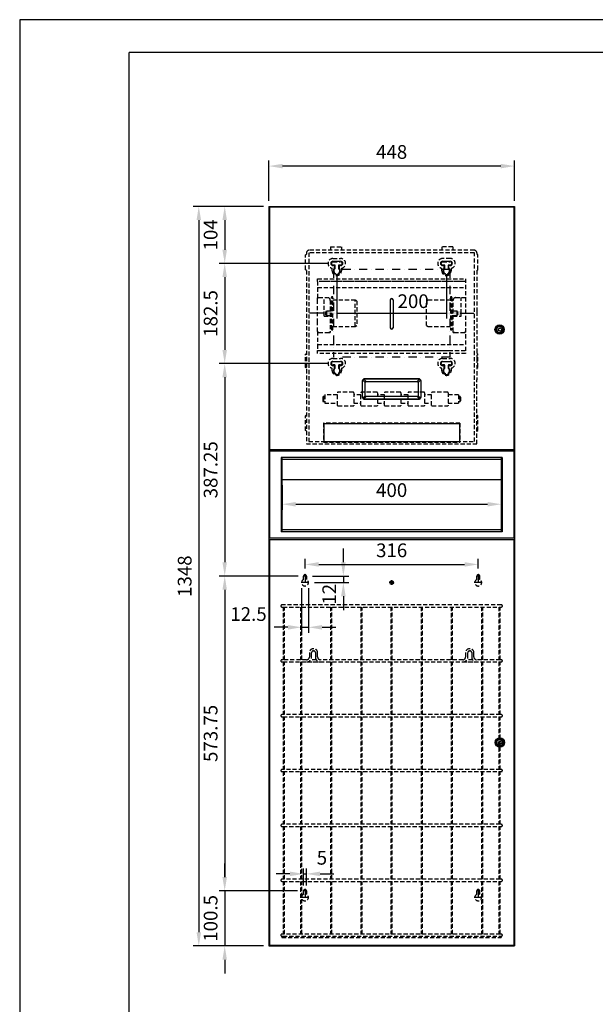
# Model space of a CAD drawing. Units: millimetres. Extents: x 0 to 2100, y 0 to 2970.
# Drawn here: x 0 to 1050, y 1176 to 2970 of the extents above; entities that cross this region are included whole.
import ezdxf
from ezdxf.enums import TextEntityAlignment as Align

# ---------------------------------------------------------------- set-up
doc = ezdxf.new("R2010")
doc.units = ezdxf.units.MM
doc.header["$LTSCALE"] = 30
for name, pattern in [('AUSGEZOGEN', [0]), ('STRICHPUNKT', [1, 0.5, -0.25, 0, -0.25]), ('VERDECKT', [0.375, 0.25, -0.125])]:
    doc.linetypes.add(name, pattern=pattern)
for name, color, linetype in [('01-01', 2, 'Continuous'), ('01-99', 2, 'Continuous'), ('02-99', 1, 'AUSGEZOGEN'), ('03-01', 3, 'VERDECKT'), ('05-01', 1, 'STRICHPUNKT'), ('06-99', 1, 'AUSGEZOGEN'), ('09-01', 7, 'Continuous')]:
    doc.layers.add(name, color=color, linetype=linetype)
doc.styles.add('ROMANS8', font='ROMANS8')
doc.styles.get("Standard").update_dxf_attribs({"font": 'txt.shx'})
doc.dimstyles.new('Wagner$0', dxfattribs={"dimtxt": 2.5, "dimasz": 2.5, "dimexe": 1, "dimexo": 1, "dimgap": 1, "dimtad": 1, "dimdec": 8, "dimdsep": 46, "dimtxsty": 'Standard', "dimcen": 0, "dimclrd": 4, "dimclre": 4, "dimclrt": 1, "dimazin": 2, "dimtfac": 1, "dimtdec": 8, "dimtix": 1, "dimtmove": 2, "dimatfit": 3, "dimfxl": 1, "dimarcsym": 0})

# ---------------------------------------------------------------- blocks, each defined once
blk = doc.blocks.new('DIN A4')
at = {"layer": '01-99'}
for p in [(204, 291), (20, 6)]:
    blk.add_line(p, (20, 291), dxfattribs=at)
at = {"layer": '02-99'}
blk.add_lwpolyline([(0, 0), (210, 0), (210, 297), (0, 297)], close=True, dxfattribs=at)
at = {"layer": '06-99', "style": 'ROMANS8'}
for tag, height, p in [('FORMAT', 1.29, (103.25, 47.67)), ('IV', 3, (164.13, 45.33)), ('NORM1', 2.34, (103.51, 41.03)), ('NORM2', 2.34, (104.01, 37.2))]:
    blk.add_attdef(tag, text='', height=height, dxfattribs=at).set_placement(p, align=Align.CENTER)
for tag, p, height in [('1.4301', (123.27, 45.33), 3.38), (':', (191.35, 45.33), 3.38), ('1.0', (190.61, 37.67), 3.09), ('ID.NR', (178.51, 7.49), 2.99)]:
    blk.add_attdef(tag, p, '', height=height, dxfattribs=at)
at = {"layer": '06-99', "style": 'ROMANS8', "width": 0.9}
for tag, p, height in [('LÄNGE', (116.73, 37.67), 3), ('BREITE', (150.18, 37.68), 3), ('NAME', (93, 27.44), 2.5), ('TEILE', (116.5, 26.19), 4), ('TEILE2', (116.5, 19.3), 4), ('SONDER-NR', (116.5, 7.5), 3.17), ('AUFTRAGS.NR.', (146, 7.5), 3.17), ('ERSETZT.FÜR', (21.5, 6.6), 1.5), ('ERSETZT.DURCH', (46.5, 6.6), 1.5)]:
    blk.add_attdef(tag, p, '', height=height, dxfattribs=at)
at = {"layer": '06-99', "style": 'ROMANS8', "width": 0.954257}
blk.add_attdef('DATUM', text='', height=2.5, rotation=359.9145, dxfattribs=at).set_placement((79.49, 27.46), (90.74, 27.44), align=Align.FIT)
blk = doc.blocks.new('*D38')
at = {"layer": '09-01', "color": 4, "lineweight": -2}
for p, q in [((578.5, 2502.3), (578.5, 2425.2)), ((778.5, 2502.3), (778.5, 2425.2)), ((553.5, 2435.2), (528.5, 2435.2)), ((578.5, 2435.2), (778.5, 2435.2)), ((803.5, 2435.2), (828.5, 2435.2))]:
    blk.add_line(p, q, dxfattribs=at)
at = {"layer": '09-01', "color": 4}
for points in [[(553.5, 2439.4), (553.5, 2431), (578.5, 2435.2)], [(803.5, 2439.4), (803.5, 2431), (778.5, 2435.2)]]:
    blk.add_solid(points, dxfattribs=at)
at = {"layer": 'DEFPOINTS', "color": 0}
for p in [(578.5, 2512.3), (778.5, 2512.3), (778.5, 2435.2)]:
    blk.add_point(p, dxfattribs=at)
at = {"layer": '09-01', "color": 1, "insert": (717.7, 2453.7), "char_height": 25, "attachment_point": 5}
blk.add_mtext('200', dxfattribs=at)
blk = doc.blocks.new('*D37')
at = {"layer": '09-01', "color": 4, "lineweight": -2}
for p, q in [((518, 1392.3), (518, 1423.2)), ((523, 1392.3), (523, 1423.2)), ((493, 1413.2), (468, 1413.2)), ((518, 1413.2), (523, 1413.2)), ((548, 1413.2), (573, 1413.2))]:
    blk.add_line(p, q, dxfattribs=at)
at = {"layer": '09-01', "color": 4}
for points in [[(493, 1417.4), (493, 1409.1), (518, 1413.2)], [(548, 1417.4), (548, 1409.1), (523, 1413.2)]]:
    blk.add_solid(points, dxfattribs=at)
at = {"layer": 'DEFPOINTS', "color": 0}
for p in [(523, 1413.2), (518, 1382.3), (523, 1382.3)]:
    blk.add_point(p, dxfattribs=at)
at = {"layer": '09-01', "color": 1, "insert": (551.3, 1439.3), "char_height": 25, "attachment_point": 5}
blk.add_mtext('5', dxfattribs=at)
blk = doc.blocks.new('*D36')
at = {"layer": '09-01', "color": 4, "lineweight": -2}
for p, q in [((514.2, 1934.1), (514.2, 1852.6)), ((526.7, 1934.1), (526.7, 1852.6)), ((489.2, 1862.6), (464.2, 1862.6)), ((514.2, 1862.6), (526.7, 1862.6)), ((551.7, 1862.6), (576.7, 1862.6))]:
    blk.add_line(p, q, dxfattribs=at)
at = {"layer": '09-01', "color": 4}
for points in [[(489.2, 1866.7), (489.2, 1858.4), (514.2, 1862.6)], [(551.7, 1866.7), (551.7, 1858.4), (526.7, 1862.6)]]:
    blk.add_solid(points, dxfattribs=at)
at = {"layer": 'DEFPOINTS', "color": 0}
for p in [(514.2, 1944.1), (526.7, 1944.1), (526.7, 1862.6)]:
    blk.add_point(p, dxfattribs=at)
at = {"layer": '09-01', "color": 1, "insert": (417.4, 1883.5), "char_height": 25, "attachment_point": 5}
blk.add_mtext('12.5', dxfattribs=at)
blk = doc.blocks.new('*D35')
at = {"layer": '09-01', "color": 4, "lineweight": -2}
for p, q in [((590.4, 1981.1), (590.4, 2006.1)), ((534, 1956.1), (600.4, 1956.1)), ((590.4, 1956.1), (590.4, 1944.1)), ((537.7, 1944.1), (600.4, 1944.1)), ((590.4, 1919.1), (590.4, 1894.1))]:
    blk.add_line(p, q, dxfattribs=at)
at = {"layer": '09-01', "color": 4}
for points in [[(586.2, 1981.1), (594.6, 1981.1), (590.4, 1956.1)], [(586.2, 1919.1), (594.6, 1919.1), (590.4, 1944.1)]]:
    blk.add_solid(points, dxfattribs=at)
at = {"layer": 'DEFPOINTS', "color": 0}
for p in [(524, 1956.1), (527.7, 1944.1), (590.4, 1944.1)]:
    blk.add_point(p, dxfattribs=at)
at = {"layer": '09-01', "color": 1, "insert": (567.9, 1922.8), "char_height": 25, "attachment_point": 5, "rotation": 90}
blk.add_mtext('12', dxfattribs=at)
blk = doc.blocks.new('*D34')
at = {"layer": '09-01', "color": 4, "lineweight": -2}
for p, q in [((520.5, 1969.6), (520.5, 1987.2)), ((545.5, 1977.2), (811.5, 1977.2)), ((836.5, 1969.6), (836.5, 1987.2))]:
    blk.add_line(p, q, dxfattribs=at)
at = {"layer": '09-01', "color": 4}
for points in [[(545.5, 1981.4), (545.5, 1973.1), (520.5, 1977.2)], [(811.5, 1981.4), (811.5, 1973.1), (836.5, 1977.2)]]:
    blk.add_solid(points, dxfattribs=at)
at = {"layer": 'DEFPOINTS', "color": 0}
for p in [(836.5, 1977.2), (520.5, 1959.6), (836.5, 1959.6)]:
    blk.add_point(p, dxfattribs=at)
at = {"layer": '09-01', "color": 1, "insert": (678.5, 1999.7), "char_height": 25, "attachment_point": 5}
blk.add_mtext('316', dxfattribs=at)
blk = doc.blocks.new('*D33')
at = {"layer": '09-01', "color": 4, "lineweight": -2}
for p, q in [((374, 1407.3), (374, 1432.3)), ((507, 1382.3), (364, 1382.3)), ((374, 1382.3), (374, 1281.8)), ((444.5, 1281.8), (364, 1281.8)), ((374, 1256.8), (374, 1231.8))]:
    blk.add_line(p, q, dxfattribs=at)
at = {"layer": '09-01', "color": 4}
for points in [[(369.8, 1407.3), (378.1, 1407.3), (374, 1382.3)], [(369.8, 1256.8), (378.1, 1256.8), (374, 1281.8)]]:
    blk.add_solid(points, dxfattribs=at)
at = {"layer": 'DEFPOINTS', "color": 0}
for p in [(517, 1382.3), (374, 1281.8), (454.5, 1281.8)]:
    blk.add_point(p, dxfattribs=at)
at = {"layer": '09-01', "color": 1, "insert": (351.5, 1332.1), "char_height": 25, "attachment_point": 5, "rotation": 90}
blk.add_mtext('100.5', dxfattribs=at)
blk = doc.blocks.new('*D32')
at = {"layer": '09-01', "color": 4, "lineweight": -2}
for p, q in [((508, 1956.1), (364, 1956.1)), ((374, 1931.1), (374, 1407.3)), ((507, 1382.3), (364, 1382.3))]:
    blk.add_line(p, q, dxfattribs=at)
at = {"layer": '09-01', "color": 4}
for points in [[(369.8, 1931.1), (378.1, 1931.1), (374, 1956.1)], [(369.8, 1407.3), (378.1, 1407.3), (374, 1382.3)]]:
    blk.add_solid(points, dxfattribs=at)
at = {"layer": 'DEFPOINTS', "color": 0}
for p in [(518, 1956.1), (374, 1382.3), (517, 1382.3)]:
    blk.add_point(p, dxfattribs=at)
at = {"layer": '09-01', "color": 1, "insert": (351.5, 1669.2), "char_height": 25, "attachment_point": 5, "rotation": 90}
blk.add_mtext('573.75', dxfattribs=at)
blk = doc.blocks.new('*D31')
at = {"layer": '09-01', "color": 4, "lineweight": -2}
for p, q in [((561.5, 2343.3), (364, 2343.3)), ((374, 2318.3), (374, 1981.1)), ((507, 1956.1), (364, 1956.1))]:
    blk.add_line(p, q, dxfattribs=at)
at = {"layer": '09-01', "color": 4}
for points in [[(369.8, 2318.3), (378.1, 2318.3), (374, 2343.3)], [(369.8, 1981.1), (378.1, 1981.1), (374, 1956.1)]]:
    blk.add_solid(points, dxfattribs=at)
at = {"layer": 'DEFPOINTS', "color": 0}
for p in [(571.5, 2343.3), (374, 1956.1), (517, 1956.1)]:
    blk.add_point(p, dxfattribs=at)
at = {"layer": '09-01', "color": 1, "insert": (351.5, 2149.7), "char_height": 25, "attachment_point": 5, "rotation": 90}
blk.add_mtext('387.25', dxfattribs=at)
blk = doc.blocks.new('*D30')
at = {"layer": '09-01', "color": 4, "lineweight": -2}
for p, q in [((561.5, 2525.8), (364, 2525.8)), ((374, 2500.8), (374, 2368.3)), ((561.5, 2343.3), (364, 2343.3))]:
    blk.add_line(p, q, dxfattribs=at)
at = {"layer": '09-01', "color": 4}
for points in [[(369.8, 2500.8), (378.1, 2500.8), (374, 2525.8)], [(369.8, 2368.3), (378.1, 2368.3), (374, 2343.3)]]:
    blk.add_solid(points, dxfattribs=at)
at = {"layer": 'DEFPOINTS', "color": 0}
for p in [(571.5, 2525.8), (374, 2343.3), (571.5, 2343.3)]:
    blk.add_point(p, dxfattribs=at)
at = {"layer": '09-01', "color": 1, "insert": (351.5, 2434.6), "char_height": 25, "attachment_point": 5, "rotation": 90}
blk.add_mtext('182.5', dxfattribs=at)
blk = doc.blocks.new('*D29')
at = {"layer": '09-01', "color": 4, "lineweight": -2}
for p, q in [((444.5, 2629.8), (364, 2629.8)), ((374, 2604.8), (374, 2550.8)), ((561.5, 2525.8), (364, 2525.8))]:
    blk.add_line(p, q, dxfattribs=at)
at = {"layer": '09-01', "color": 4}
for points in [[(369.8, 2604.8), (378.1, 2604.8), (374, 2629.8)], [(369.8, 2550.8), (378.1, 2550.8), (374, 2525.8)]]:
    blk.add_solid(points, dxfattribs=at)
at = {"layer": 'DEFPOINTS', "color": 0}
for p in [(454.5, 2629.8), (374, 2525.8), (571.5, 2525.8)]:
    blk.add_point(p, dxfattribs=at)
at = {"layer": '09-01', "color": 1, "insert": (351.5, 2577.8), "char_height": 25, "attachment_point": 5, "rotation": 90}
blk.add_mtext('104', dxfattribs=at)
blk = doc.blocks.new('*D12')
at = {"layer": '09-01', "color": 4, "lineweight": -2}
for p, q in [((478.5, 2121.6), (478.5, 2076.9)), ((878.5, 2121.6), (878.5, 2076.9)), ((503.5, 2086.9), (853.5, 2086.9))]:
    blk.add_line(p, q, dxfattribs=at)
at = {"layer": '09-01', "color": 4}
for points in [[(503.5, 2091), (503.5, 2082.7), (478.5, 2086.9)], [(853.5, 2091), (853.5, 2082.7), (878.5, 2086.9)]]:
    blk.add_solid(points, dxfattribs=at)
at = {"layer": 'DEFPOINTS', "color": 0}
for p in [(478.5, 2131.6), (878.5, 2131.6), (878.5, 2086.9)]:
    blk.add_point(p, dxfattribs=at)
at = {"layer": '09-01', "color": 1, "insert": (678.5, 2109.4), "char_height": 25, "attachment_point": 5}
blk.add_mtext('400', dxfattribs=at)
blk = doc.blocks.new('*D20')
at = {"layer": '09-01', "color": 4, "lineweight": -2}
for p, q in [((444.5, 2629.8), (316.7, 2629.8)), ((326.7, 2604.8), (326.7, 1306.8)), ((444.5, 1281.8), (316.7, 1281.8))]:
    blk.add_line(p, q, dxfattribs=at)
at = {"layer": '09-01', "color": 4}
for points in [[(322.6, 2604.8), (330.9, 2604.8), (326.7, 2629.8)], [(322.6, 1306.8), (330.9, 1306.8), (326.7, 1281.8)]]:
    blk.add_solid(points, dxfattribs=at)
at = {"layer": 'DEFPOINTS', "color": 0}
for p in [(454.5, 2629.8), (326.7, 1281.8), (454.5, 1281.8)]:
    blk.add_point(p, dxfattribs=at)
at = {"layer": '09-01', "color": 1, "insert": (304.2, 1955.8), "char_height": 25, "attachment_point": 5, "rotation": 90}
blk.add_mtext('1348', dxfattribs=at)
blk = doc.blocks.new('Ille-Spender01-v')
at = {"layer": '03-01'}
for p, q in [((-157, 340), (-155.5, 341.5)), ((-155.5, 343.5), (-155.5, 341.5)), ((-151, 344), (-151, 0)), ((151, 344), (-151, 344)), ((150.5, 348.5), (-150.5, 348.5)), ((-111.5, 354.5), (-111.5, 348.5)), ((-111.5, 354.5), (-91.5, 354.5)), ((-91.5, 354.5), (-91.5, 348.5)), ((111.5, 354.5), (91.5, 354.5)), ((91.5, 354.5), (91.5, 348.5)), ((111.5, 354.5), (111.5, 348.5)), ((151, 0), (151, 344)), ((155.5, 343.5), (155.5, 341.5)), ((157, 340), (155.5, 341.5)), ((-157, 313), (-157, 340)), ((-107, 333.5), (-93, 333.5)), ((-107, 327.5), (-93, 327.5)), ((107, 333.5), (93, 333.5)), ((93, 327.5), (107, 327.5)), ((157, 313), (157, 340)), ((-155.5, 311.5), (-157, 313)), ((-155.5, 311.5), (-155.5, -4.5)), ((-108.5, 311), (-108.5, 315.6)), ((-104, 321.5), (-107, 321.5)), ((-103, 316.1), (-103, 320.5)), ((-97, 320.5), (-97, 316.1)), ((-93, 321.5), (-96, 321.5)), ((-91.5, 315.6), (-91.5, 311)), ((91.5, 311), (91.5, 315.6)), ((96, 321.5), (93, 321.5)), ((97, 316.1), (97, 320.5)), ((103, 320.5), (103, 316.1)), ((107, 321.5), (104, 321.5)), ((108.5, 315.6), (108.5, 311)), ((155.5, 311.5), (157, 313)), ((155.5, 311.5), (155.5, 236.7)), ((-135, 296.5), (135, 296.5)), ((-135, 291.5), (-135, 296.5)), ((135, 291.5), (-135, 291.5)), ((-135, 291.5), (-135, 280.5)), ((132, 291.5), (-132, 291.5)), ((135, 296.5), (135, 160.5)), ((-135, 280.5), (135, 280.5)), ((-135, 280.5), (-135, 261.7)), ((-135, 256.5), (-135, 261.7)), ((-135, 216.8), (-135, 256.5)), ((-133, 262.1), (-117, 262.1)), ((-123, 228.5), (-123, 262.1)), ((-112, 257), (-112, 200.2)), ((-110, 204.5), (-110, 262.5)), ((-107.5, 263.5), (-109, 263.5)), ((-107.5, 203.5), (-107.5, 263.5)), ((-66.5, 257.3), (-107.5, 257.3)), ((-66.5, 209.8), (-66.5, 257.3)), ((-63.5, 255.9), (-66.5, 257.3)), ((-63.5, 255.9), (-63.5, 211.3)), ((66.5, 257.3), (63.5, 255.9)), ((63.5, 233.5), (63.5, 255.9)), ((107.5, 257.3), (66.5, 257.3)), ((107.5, 263.5), (107.5, 203.5)), ((109, 263.5), (107.5, 263.5)), ((110, 262.5), (110, 204.5)), ((112, 200.2), (112, 257)), ((117, 262.1), (133, 262.1)), ((127, 233.5), (127, 262.1)), ((-120, 230.8), (-120, 236.3)), ((-110, 237.3), (-119, 237.3)), ((-119, 237.2), (-119, 229.8)), ((63.5, 211.1), (63.5, 233.5)), ((119, 237.3), (110, 237.3)), ((119, 237.3), (119, 229.8)), ((120, 236.3), (120, 230.8)), ((127, 228.5), (127, 233.5)), ((155.5, 236.7), (155.5, 150.5)), ((-135, 212.1), (-135, 216.8)), ((-123, 228.5), (-112, 228.5)), ((-119, 229.8), (-110, 229.8)), ((110, 229.8), (119, 229.8)), ((112, 228.5), (127, 228.5)), ((-135, 200.4), (-135, 212.1)), ((-135, 200.4), (-135, 176.5)), ((-133, 198.5), (-133.6, 198.5)), ((-133, 198.5), (-114.5, 198.5)), ((-114.5, 198.5), (-112.3, 198.5)), ((-112.3, 198.5), (-114.5, 198.5)), ((-112, 200.2), (-112.3, 198.5)), ((-109, 203.5), (-107.5, 203.5)), ((-107.5, 209.8), (-66.5, 209.8)), ((-66.5, 209.8), (-63.5, 211.1)), ((-63.5, 211.3), (-63.5, 211.1)), ((63.5, 211.1), (66.5, 209.8)), ((66.5, 209.8), (107.5, 209.8)), ((107.5, 203.5), (109, 203.5)), ((112.3, 198.5), (114.5, 198.5)), ((114.5, 198.5), (112.3, 198.5)), ((114.5, 198.5), (133, 198.5)), ((133.6, 198.5), (133, 198.5)), ((-135, 176.5), (135, 176.5)), ((-135, 176.5), (-135, 165.5)), ((-135, 165.5), (110.5, 165.5)), ((-135, 160.5), (-135, 165.5)), ((-132, 165.5), (135, 165.5)), ((-157, 159), (-155.5, 160.5)), ((-157, 135), (-157, 159)), ((135, 160.5), (-135, 160.5)), ((-107, 151.5), (-93, 151.5)), ((-107, 145.5), (-93, 145.5)), ((93, 151.5), (107, 151.5)), ((93, 145.5), (107, 145.5)), ((157, 159), (155.5, 160.5)), ((155.5, 150.5), (155.5, 112.3)), ((157, 135), (157, 159)), ((-155.5, 133.5), (-157, 135)), ((-108.5, 129), (-108.5, 133.6)), ((-104, 139.5), (-107, 139.5)), ((-103, 134.1), (-103, 138.5)), ((-97, 138.5), (-97, 134.1)), ((-93, 139.5), (-96, 139.5)), ((-91.5, 133.6), (-91.5, 129)), ((91.5, 129), (91.5, 133.6)), ((96, 139.5), (93, 139.5)), ((97, 134.1), (97, 138.5)), ((103, 138.5), (103, 134.1)), ((107, 139.5), (104, 139.5)), ((108.5, 133.6), (108.5, 129)), ((155.5, 133.5), (157, 135)), ((155.5, -4.5), (155.5, 112.3)), ((-70, 89.8), (-98, 89.8)), ((-27, 89.8), (-55, 89.8)), ((16, 89.8), (-12, 89.8)), ((59, 89.8), (31, 89.8)), ((102, 89.8), (74, 89.8)), ((-125.5, 80.8), (-125.5, 73.8)), ((-122, 81.8), (-124.5, 81.8)), ((-124.5, 81.7), (-124.5, 72.8)), ((-124.5, 72.8), (-122, 72.8)), ((-122, 84.8), (-122, 69.8)), ((-99, 84.8), (-122, 84.8)), ((-99, 77.3), (-99, 88.8)), ((-99, 65.8), (-99, 77.3)), ((-69, 88.8), (-69, 77.3)), ((-56, 84.8), (-69, 84.8)), ((-69, 77.3), (-69, 65.8)), ((-56, 77.3), (-56, 88.8)), ((-56, 65.8), (-56, 77.3)), ((-26, 88.8), (-26, 77.3)), ((-13, 84.8), (-26, 84.8)), ((-26, 77.3), (-26, 65.8)), ((-13, 77.3), (-13, 88.8)), ((-13, 65.8), (-13, 77.3)), ((17, 88.8), (17, 77.3)), ((30, 84.8), (17, 84.8)), ((17, 77.3), (17, 65.8)), ((30, 77.3), (30, 88.8)), ((30, 65.8), (30, 77.3)), ((60, 88.8), (60, 77.3)), ((73, 84.8), (60, 84.8)), ((60, 77.3), (60, 65.8)), ((73, 77.3), (73, 88.8)), ((73, 65.8), (73, 77.3)), ((103, 88.8), (103, 77.3)), ((122, 84.8), (103, 84.8)), ((103, 77.3), (103, 65.8)), ((122, 84.8), (122, 69.8)), ((124.5, 81.8), (122, 81.8)), ((122, 72.8), (124.5, 72.8)), ((124.5, 81.7), (124.5, 72.8)), ((125.5, 80.8), (125.5, 73.8)), ((-122, 69.8), (-99, 69.8)), ((-98, 64.8), (-70, 64.8)), ((-69, 69.8), (-56, 69.8)), ((-55, 64.8), (-27, 64.8)), ((-26, 69.8), (-13, 69.8)), ((-12, 64.8), (16, 64.8)), ((17, 69.8), (30, 69.8)), ((31, 64.8), (59, 64.8)), ((60, 69.8), (73, 69.8)), ((74, 64.8), (102, 64.8)), ((103, 69.8), (122, 69.8)), ((-157, 47), (-155.5, 48.5)), ((-157, 20), (-157, 47)), ((157, 47), (155.5, 48.5)), ((157, 20), (157, 47)), ((-155.5, 18.5), (-157, 20)), ((155.5, 18.5), (157, 20)), ((-151, 0), (151, 0)), ((-155.5, -4.5), (155.5, -4.5))]:
    blk.add_line(p, q, dxfattribs=at)
at = {"layer": '03-01', "flags": 128}
for points in [[(-135, 261.7), (-134, 262), (-133, 262.1)], [(133, 262.1), (134.6, 261.8), (135, 261.7)], [(112.3, 198.5), (112.1, 199.2), (112, 200.2)]]:
    blk.add_lwpolyline(points, dxfattribs=at)
at = {"layer": '03-01'}
for centre, radius, start, end in [((-150.5, 343.5), 5, 90, 180), ((150.5, 343.5), 5, 0, 90), ((-107, 324.5), 9, 90, 260.4059), ((-107, 324.5), 3, 90, 270), ((-93, 324.5), 9, 279.5941, 90), ((-93, 324.5), 3, 270, 90), ((93, 324.5), 9, 90, 260.4059), ((93, 324.5), 3, 90, 270), ((107, 324.5), 9, 279.5941, 90), ((107, 324.5), 3, 270, 90), ((-100, 311), 8.5, 180, 0), ((-100, 311), 5.5, 127.9799, 180), ((-100, 311), 5.5, 180, 357), ((-104, 320.5), 1, 0, 90), ((-104, 316.1), 1, 307.9799, 0), ((-96, 320.5), 1, 90, 180), ((-96, 316.1), 1, 180, 232.0201), ((-100, 311), 5.5, 357, 52.0201), ((100, 311), 8.5, 180, 0), ((100, 311), 5.5, 127.9799, 180), ((100, 311), 5.5, 180, 357), ((96, 320.5), 1, 0, 90), ((96, 316.1), 1, 307.9799, 0), ((104, 320.5), 1, 90, 180), ((104, 316.1), 1, 180, 232.0201), ((100, 311), 5.5, 357, 52.0201), ((-117.1, 257.1), 5.05, 359.5549, 89.4034), ((-109, 262.5), 1, 90, 180), ((109, 262.5), 1, 0, 90), ((117, 257.1), 5.04, 90.4369, 180.6049), ((-119, 236.3), 1, 90, 180), ((119, 236.3), 1, 0, 90), ((-119, 230.8), 1, 180, 270), ((119, 230.8), 1, 270, 0), ((-133, 200.4), 1.97, 180.2252, 253.822), ((-109, 204.5), 1, 180, 270), ((109, 204.5), 1, 270, 0), ((133, 200.4), 1.98, 286.2089, 359.7439), ((-107, 142.5), 9, 90, 260.4059), ((-107, 142.5), 3, 90, 270), ((-93, 142.5), 9, 279.5941, 90), ((-93, 142.5), 3, 270, 90), ((93, 142.5), 9, 90, 260.4059), ((93, 142.5), 3, 90, 270), ((107, 142.5), 9, 279.5941, 90), ((107, 142.5), 3, 270, 90), ((-100, 129), 8.5, 180, 0), ((-100, 129), 5.5, 127.9799, 180), ((-100, 129), 5.5, 180, 357), ((-104, 138.5), 1, 0, 90), ((-104, 134.1), 1, 307.9799, 0), ((-96, 138.5), 1, 90, 180), ((-96, 134.1), 1, 180, 232.0201), ((-100, 129), 5.5, 357, 52.0201), ((100, 129), 8.5, 180, 0), ((100, 129), 5.5, 127.9799, 180), ((100, 129), 5.5, 180, 357), ((96, 138.5), 1, 0, 90), ((96, 134.1), 1, 307.9799, 0), ((104, 138.5), 1, 90, 180), ((104, 134.1), 1, 180, 232.0201), ((100, 129), 5.5, 357, 52.0201), ((-98, 88.8), 1, 90, 180), ((-70, 88.8), 1, 0, 90), ((-55, 88.8), 1, 90, 180), ((-27, 88.8), 1, 0, 90), ((-12, 88.8), 1, 90, 180), ((16, 88.8), 1, 0, 90), ((31, 88.8), 1, 90, 180), ((59, 88.8), 1, 0, 90), ((74, 88.8), 1, 90, 180), ((102, 88.8), 1, 0, 90), ((-124.5, 80.8), 1, 90, 180), ((-124.5, 73.8), 1, 180, 270), ((124.5, 80.8), 1, 0, 90), ((124.5, 73.8), 1, 270, 0), ((-98, 65.8), 1, 180, 270), ((-70, 65.8), 1, 270, 0), ((-55, 65.8), 1, 180, 270), ((-27, 65.8), 1, 270, 0), ((-12, 65.8), 1, 180, 270), ((16, 65.8), 1, 270, 0), ((31, 65.8), 1, 180, 270), ((59, 65.8), 1, 270, 0), ((74, 65.8), 1, 180, 270), ((102, 65.8), 1, 270, 0)]:
    blk.add_arc(centre, radius, start, end, dxfattribs=at)
at = {"layer": '05-01'}
for p, q in [((106, 313.5), (-106, 313.5)), ((-106, 313.5), (-106, 153.5)), ((106, 313.5), (106, 153.5)), ((106, 153.5), (-106, 153.5))]:
    blk.add_line(p, q, dxfattribs=at)
blk = doc.blocks.new('*D8')
at = {"layer": '01-01', "color": 4, "lineweight": -2}
for p, q in [((454.5, 2639.8), (454.5, 2713.2)), ((902.5, 2639.8), (902.5, 2713.2)), ((877.5, 2703.2), (479.5, 2703.2))]:
    blk.add_line(p, q, dxfattribs=at)
at = {"layer": '01-01', "color": 4}
for points in [[(479.5, 2707.3), (479.5, 2699), (454.5, 2703.2)], [(877.5, 2707.3), (877.5, 2699), (902.5, 2703.2)]]:
    blk.add_solid(points, dxfattribs=at)
at = {"layer": 'DEFPOINTS', "color": 0}
for p in [(454.5, 2703.2), (454.5, 2629.8), (902.5, 2629.8)]:
    blk.add_point(p, dxfattribs=at)
at = {"layer": '01-01', "color": 1, "insert": (678.5, 2725.7), "char_height": 25, "attachment_point": 5}
blk.add_mtext('448', dxfattribs=at)
blk = doc.blocks.new('Gitterkorb WP151-v')
for p, q in [((-197.9, 606.5), (-200, 606.5)), ((-200, 602.5), (-197.9, 602.5)), ((-198, 602.5), (-198, 506.5)), ((200, 606.5), (-197.9, 606.5)), ((-197.9, 602.5), (200, 602.5)), ((-195.5, 506.5), (-195.5, 602.5)), ((-166.3, 602.5), (-166.3, 506.5)), ((-163.8, 506.5), (-163.8, 602.5)), ((-111.3, 602.5), (-111.3, 506.5)), ((-108.8, 506.5), (-108.8, 602.5)), ((-56.3, 602.5), (-56.3, 506.5)), ((-53.8, 506.5), (-53.8, 602.5)), ((-1.3, 602.5), (-1.3, 506.5)), ((1.2, 506.5), (1.2, 602.5)), ((53.7, 602.5), (53.7, 506.5)), ((56.2, 506.5), (56.2, 602.5)), ((108.7, 602.5), (108.7, 506.5)), ((111.2, 506.5), (111.2, 602.5)), ((163.7, 602.5), (163.7, 506.5)), ((166.2, 506.5), (166.2, 602.5)), ((195.5, 602.5), (195.5, 506.5)), ((198, 506.5), (198, 602.5)), ((-142, 526.5), (-143, 526.5)), ((-143, 522.5), (-142, 522.5)), ((143, 526.5), (142, 526.5)), ((142, 522.5), (143, 522.5)), ((-198, 506.5), (-200, 506.5)), ((-200, 502.5), (-198, 502.5)), ((-155, 506.5), (-198, 506.5)), ((-198, 502.5), (-198, 406.5)), ((-198, 502.5), (198, 502.5)), ((-195.5, 406.5), (-195.5, 502.5)), ((-166.3, 502.5), (-166.3, 406.5)), ((-163.8, 406.5), (-163.8, 502.5)), ((-155, 502.5), (-130, 502.5)), ((-150, 519.5), (-150, 511.5)), ((-137.5, 506.5), (-147.6, 506.5)), ((-146, 511.5), (-146, 519.5)), ((-139, 519.5), (-139, 511.5)), ((-135, 511.5), (-135, 519.5)), ((130, 506.5), (-130, 506.5)), ((-111.3, 502.5), (-111.3, 406.5)), ((-108.8, 406.5), (-108.8, 502.5)), ((-56.3, 502.5), (-56.3, 406.5)), ((-53.8, 406.5), (-53.8, 502.5)), ((-1.3, 502.5), (-1.3, 406.5)), ((1.2, 406.5), (1.2, 502.5)), ((53.7, 502.5), (53.7, 406.5)), ((56.2, 406.5), (56.2, 502.5)), ((108.7, 502.5), (108.7, 406.5)), ((111.2, 406.5), (111.2, 502.5)), ((130, 502.5), (155, 502.5)), ((135, 519.5), (135, 511.5)), ((147.5, 506.5), (137.4, 506.5)), ((139, 511.5), (139, 519.5)), ((146, 519.5), (146, 511.5)), ((150, 511.5), (150, 519.5)), ((198, 506.5), (155, 506.5)), ((163.7, 502.5), (163.7, 406.5)), ((166.2, 406.5), (166.2, 502.5)), ((195.5, 502.5), (195.5, 406.5)), ((200, 506.5), (198, 506.5)), ((198, 502.5), (200, 502.5)), ((198, 406.5), (198, 502.5)), ((-198, 406.5), (-200, 406.5)), ((-200, 402.5), (-198, 402.5)), ((198, 406.5), (-198, 406.5)), ((-198, 402.5), (-198, 306.5)), ((-198, 402.5), (198, 402.5)), ((-195.5, 306.5), (-195.5, 402.5)), ((-166.3, 402.5), (-166.3, 306.5)), ((-163.8, 306.5), (-163.8, 402.5)), ((-111.3, 402.5), (-111.3, 306.5)), ((-108.8, 306.5), (-108.8, 402.5)), ((-56.3, 402.5), (-56.3, 306.5)), ((-53.8, 306.5), (-53.8, 402.5)), ((-1.3, 402.5), (-1.3, 306.5)), ((1.2, 306.5), (1.2, 402.5)), ((53.7, 402.5), (53.7, 306.5)), ((56.2, 306.5), (56.2, 402.5)), ((108.7, 402.5), (108.7, 306.5)), ((111.2, 306.5), (111.2, 402.5)), ((163.7, 402.5), (163.7, 306.5)), ((166.2, 306.5), (166.2, 402.5)), ((195.5, 402.5), (195.5, 306.5)), ((200, 406.5), (198, 406.5)), ((198, 402.5), (200, 402.5)), ((198, 306.5), (198, 402.5)), ((-198, 306.5), (-200, 306.5)), ((198, 306.5), (-198, 306.5)), ((200, 306.5), (198, 306.5)), ((-200, 302.5), (-198, 302.5)), ((-198, 302.5), (-198, 206.5)), ((-198, 302.5), (198, 302.5)), ((-195.5, 206.5), (-195.5, 302.5)), ((-166.3, 302.5), (-166.3, 206.5)), ((-163.8, 206.5), (-163.8, 302.5)), ((-111.3, 302.5), (-111.3, 206.5)), ((-108.8, 206.5), (-108.8, 302.5)), ((-56.3, 302.5), (-56.3, 206.5)), ((-53.8, 206.5), (-53.8, 302.5)), ((-1.3, 302.5), (-1.3, 206.5)), ((1.2, 206.5), (1.2, 302.5)), ((53.7, 302.5), (53.7, 206.5)), ((56.2, 206.5), (56.2, 302.5)), ((108.7, 302.5), (108.7, 206.5)), ((111.2, 206.5), (111.2, 302.5)), ((163.7, 302.5), (163.7, 206.5)), ((166.2, 206.5), (166.2, 302.5)), ((195.5, 302.5), (195.5, 206.5)), ((198, 302.5), (200, 302.5)), ((198, 206.5), (198, 302.5)), ((-198, 206.5), (-200, 206.5)), ((-200, 202.5), (-198, 202.5)), ((198, 206.5), (-198, 206.5)), ((-198, 202.5), (-198, 106.5)), ((-198, 202.5), (198, 202.5)), ((-195.5, 106.5), (-195.5, 202.5)), ((-166.3, 202.5), (-166.3, 106.5)), ((-163.8, 106.5), (-163.8, 202.5)), ((-111.3, 202.5), (-111.3, 106.5)), ((-108.8, 106.5), (-108.8, 202.5)), ((-56.3, 202.5), (-56.3, 106.5)), ((-53.8, 106.5), (-53.8, 202.5)), ((-1.3, 202.5), (-1.3, 106.5)), ((1.2, 106.5), (1.2, 202.5)), ((53.7, 202.5), (53.7, 106.5)), ((56.2, 106.5), (56.2, 202.5)), ((108.7, 202.5), (108.7, 106.5)), ((111.2, 106.5), (111.2, 202.5)), ((163.7, 202.5), (163.7, 106.5)), ((166.2, 106.5), (166.2, 202.5)), ((195.5, 202.5), (195.5, 106.5)), ((200, 206.5), (198, 206.5)), ((198, 202.5), (200, 202.5)), ((198, 106.5), (198, 202.5)), ((-198, 106.5), (-200, 106.5)), ((-200, 102.5), (-198, 102.5)), ((198, 106.5), (-198, 106.5)), ((-198, 102.5), (-198, 6.5)), ((-198, 102.5), (198, 102.5)), ((-195.5, 6.5), (-195.5, 102.5)), ((-166.3, 102.5), (-166.3, 6.5)), ((-163.8, 6.5), (-163.8, 102.5)), ((-111.3, 102.5), (-111.3, 6.5)), ((-108.8, 6.5), (-108.8, 102.5)), ((-56.3, 102.5), (-56.3, 6.5)), ((-53.8, 6.5), (-53.8, 102.5)), ((-1.3, 102.5), (-1.3, 6.5)), ((1.2, 6.5), (1.2, 102.5)), ((53.7, 102.5), (53.7, 6.5)), ((56.2, 6.5), (56.2, 102.5)), ((108.7, 102.5), (108.7, 6.5)), ((111.2, 6.5), (111.2, 102.5)), ((163.7, 102.5), (163.7, 6.5)), ((166.2, 6.5), (166.2, 102.5)), ((195.5, 102.5), (195.5, 6.5)), ((200, 106.5), (198, 106.5)), ((198, 102.5), (200, 102.5)), ((198, 6.5), (198, 102.5)), ((-198, 6.5), (-200, 6.5)), ((-200, 2.5), (-198, 2.5)), ((-200, 2.5), (-200, 0)), ((-200, 0), (200, 0)), ((198, 6.5), (-198, 6.5)), ((-198, 2.5), (198, 2.5)), ((-198, 2.5), (-198, 2.5)), ((200, 6.5), (198, 6.5)), ((198, 2.5), (200, 2.5)), ((200, 2.5), (200, 0))]:
    blk.add_line(p, q)
for centre, radius, start, end in [((-200, 604.5), 2, 90, 270), ((200, 604.5), 2, 270, 90), ((-143, 519.5), 7, 90, 180), ((-143, 519.5), 3, 90, 180), ((-142, 519.5), 7, 0, 90), ((-142, 519.5), 3, 0, 90), ((142, 519.5), 7, 90, 180), ((142, 519.5), 3, 90, 180), ((143, 519.5), 7, 0, 90), ((143, 519.5), 3, 0, 90), ((-200, 504.5), 2, 90, 270), ((-155, 511.5), 5, 270, 0), ((-155, 511.5), 9, 270, 0), ((-130, 511.5), 9, 180, 270), ((-130, 511.5), 5, 180, 270), ((130, 511.5), 5, 270, 0), ((130, 511.5), 9, 270, 0), ((155, 511.5), 9, 180, 270), ((155, 511.5), 5, 180, 270), ((200, 504.5), 2, 270, 90), ((-200, 404.5), 2, 90, 270), ((200, 404.5), 2, 270, 90), ((-200, 304.5), 2, 90, 270), ((200, 304.5), 2, 270, 90), ((-200, 204.5), 2, 90, 270), ((200, 204.5), 2, 270, 90), ((-200, 104.5), 2, 90, 270), ((200, 104.5), 2, 270, 90), ((-200, 4.5), 2, 90, 270), ((200, 4.5), 2, 270, 90)]:
    blk.add_arc(centre, radius, start, end)

msp = doc.modelspace()

# ---------------------------------------------------------------- linework, layer by layer
for p, q in [((454.47541928, 2629.8125177), (454.47541928, 1281.8125177)), ((454.47541928, 2629.8125177), (902.47541928, 2629.8125177)), ((455.47541928, 2628.8125177), (455.47541928, 2186.3125177)), ((455.47541928, 2628.8125177), (901.47541928, 2628.8125177)), ((901.47541928, 2628.8125177), (901.47541928, 2186.3125177)), ((902.47541928, 2629.8125177), (902.47541928, 1281.8125177)), ((675.97541928, 2459.3125177), (675.97541928, 2408.3125177)), ((680.97541928, 2459.3125177), (680.97541928, 2408.3125177)), ((872.27999112, 2406.5625177), (872.27999112, 2404.0625177)), ((880.27541928, 2406.5625177), (880.27541928, 2404.0625177)), ((627.65348722, 2314.92167287), (631.85200894, 2310.72315115)), ((728.4754192, 2315.38964017), (628.4754192, 2315.38964017)), ((628.4754192, 2315.38964017), (728.4754192, 2315.38964017)), ((725.09882946, 2310.72315115), (729.29735118, 2314.92167287)), ((625.4754192, 2281.38964017), (625.4754192, 2312.38964017)), ((630.14190823, 2309.01305044), (625.94338651, 2313.21157215)), ((630.14190823, 2284.76622992), (630.14190823, 2309.01305044)), ((631.85200894, 2310.72315115), (725.09882946, 2310.72315115)), ((731.0074519, 2313.21157215), (726.80893018, 2309.01305044)), ((726.80893018, 2309.01305044), (726.80893018, 2284.76622992)), ((731.4754192, 2312.38964017), (731.4754192, 2281.38964017)), ((625.94338651, 2280.5677082), (630.14190823, 2284.76622992)), ((631.85200894, 2283.05612921), (627.65348722, 2278.85760748)), ((725.09882946, 2283.05612921), (631.85200894, 2283.05612921)), ((729.29735118, 2278.85760748), (725.09882946, 2283.05612921)), ((726.80893018, 2284.76622992), (731.0074519, 2280.5677082)), ((628.4754192, 2278.38964017), (728.4754192, 2278.38964017)), ((728.4754192, 2278.38964017), (628.4754192, 2278.38964017)), ((554.97541927, 2233.95352138), (554.97541927, 2201.3125177)), ((554.97541927, 2233.95352138), (801.97541927, 2233.95352138)), ((801.97541927, 2233.95352138), (801.97541927, 2201.3125177)), ((554.97541927, 2201.3125177), (801.97541927, 2201.3125177)), ((455.47541928, 2183.8125177), (455.47541928, 2024.81514109)), ((476.97541928, 2171.8125177), (476.97541928, 2036.8125177)), ((879.97541928, 2171.8125177), (476.97541928, 2171.8125177)), ((478.47541928, 2171.8125177), (478.47541928, 2036.8125177)), ((878.47541928, 2171.8125177), (878.47541928, 2036.8125177)), ((879.97541928, 2171.8125177), (879.97541928, 2036.8125177)), ((901.47541928, 2183.8125177), (901.47541928, 2024.81514109)), ((878.47541928, 2168.43585025), (478.47541928, 2168.43585025)), ((878.47541928, 2131.56152387), (478.47541928, 2131.56152387)), ((879.97541928, 2036.8125177), (476.97541928, 2036.8125177)), ((878.47541928, 2040.1125177), (478.47541928, 2040.1125177)), ((455.47541928, 2022.31514109), (455.47541928, 1283.3125177)), ((901.47541928, 2022.31514109), (901.47541928, 1282.8125177)), ((872.77999112, 1654.0625177), (872.77999112, 1651.5625177)), ((880.77541928, 1654.0625177), (880.77541928, 1651.5625177)), ((454.47541928, 1281.8125177), (902.47541928, 1281.8125177)), ((455.47541928, 1283.3125177), (901.47541928, 1283.3125177))]:
    msp.add_line(p, q)
for points in [[(872.27999112, 2406.5625177), (874.14390073, 2406.5625177)], [(878.47402775, 2406.5625177), (880.27541928, 2406.5625177)], [(872.27999112, 2404.0625177), (874.14390073, 2404.0625177)], [(878.47402775, 2404.0625177), (880.27541928, 2404.0625177)], [(872.77999112, 1654.0625177), (874.64390073, 1654.0625177)], [(872.77999112, 1651.5625177), (874.64390073, 1651.5625177)], [(878.97402775, 1654.0625177), (880.77541928, 1654.0625177)], [(878.97402775, 1651.5625177), (880.77541928, 1651.5625177)]]:
    msp.add_lwpolyline(points)
for centre, radius in [((875.47541928, 2405.3125177), 8.5), ((875.47541928, 2405.3125177), 7.25), ((875.47541928, 2405.3125177), 6.75), ((875.47541928, 2405.3125177), 5.8), ((875.97541928, 1652.8125177), 8.5), ((875.97541928, 1652.8125177), 7.25), ((875.97541928, 1652.8125177), 6.75), ((875.97541928, 1652.8125177), 5.8)]:
    msp.add_circle(centre, radius)
for centre, radius, start, end in [((678.47541928, 2459.3125177), 2.5, 0, 180), ((678.47541928, 2408.3125177), 2.5, 180, 0), ((876.30896424, 2405.3125177), 2.5, 30, 150), ((876.30896424, 2405.3125177), 2.5, 210, 330), ((628.47544921, 2312.38961546), 3.00003521, 109.1947055193, 160.8054100486), ((627.00863386, 2314.76518541), 0.66356724, 13.6403168307, 43.6088995566), ((628.4754192, 2312.38964017), 3, 90, 109.194305849), ((728.4754192, 2312.38964017), 3, 70.805694151, 90), ((729.94225898, 2314.76514781), 0.66363248, 136.3919822837, 166.3577093148), ((728.47538985, 2312.38961597), 3.00003456, 19.1945839446, 70.8053004874), ((628.4754192, 2312.38964017), 3, 160.8056942369, 180.0000000714), ((626.09980503, 2313.85627458), 0.66340844, 226.3866519128, 256.3624436756), ((644.92338321, 2295.94167574), 19.7320242, 131.4865788649, 138.513421135), ((712.02745534, 2295.94167574), 19.7320242, 41.486578865, 48.5134211351), ((730.85103352, 2313.85627458), 0.66340844, 283.6375563244, 313.6133480872), ((728.4754192, 2312.38964017), 3, 359.9999999286, 19.1943057631), ((628.4754192, 2281.38964017), 3, 180.0000000714, 199.1943058905), ((626.09965082, 2279.92327815), 0.66309749, 103.6303631096, 133.620541302), ((628.47553051, 2281.38973602), 3.00013872, 199.1955457755, 250.8043386565), ((644.92560307, 2297.83994312), 19.735243, 221.4874175705, 228.5130816847), ((712.02523548, 2297.83994312), 19.735243, 311.4869183153, 318.5125824295), ((728.47533387, 2281.38971019), 3.00010584, 289.1953577185, 340.8047578496), ((730.85118774, 2279.92327815), 0.66309749, 46.379458698, 76.3696368904), ((728.4754192, 2281.38964017), 3, 340.8056941095, 359.9999999286), ((627.00838753, 2279.01421146), 0.66383299, 316.3978473108, 346.3553201996), ((628.4754192, 2281.38964017), 3, 250.8056941954, 270), ((728.4754192, 2281.38964017), 3, 270, 289.1943058046), ((729.94250535, 2279.01424908), 0.66389827, 193.6466533632, 223.6012711112), ((876.80896424, 1652.8125177), 2.5, 30, 150), ((876.80896424, 1652.8125177), 2.5, 210, 330)]:
    msp.add_arc(centre, radius, start, end)
at = {"layer": '01-01'}
for p, q in [((571.47541928, 2529.8125177), (585.47541928, 2529.8125177)), ((573.47541928, 2521.8125177), (571.47541928, 2521.8125177)), ((574.47541928, 2517.90268765), (574.47541928, 2520.8125177)), ((582.47541928, 2520.8125177), (582.47541928, 2517.90268765)), ((585.47541928, 2521.8125177), (583.47541928, 2521.8125177)), ((771.47541928, 2529.8125177), (785.47541928, 2529.8125177)), ((773.47541928, 2521.8125177), (771.47541928, 2521.8125177)), ((774.47541928, 2517.90268765), (774.47541928, 2520.8125177)), ((782.47541928, 2520.8125177), (782.47541928, 2517.90268765)), ((785.47541928, 2521.8125177), (783.47541928, 2521.8125177)), ((571.47541928, 2347.3125177), (585.47541928, 2347.3125177)), ((573.47541928, 2339.3125177), (571.47541928, 2339.3125177)), ((574.47541928, 2335.40268765), (574.47541928, 2338.3125177)), ((582.47541928, 2338.3125177), (582.47541928, 2335.40268765)), ((585.47541928, 2339.3125177), (583.47541928, 2339.3125177)), ((771.47541928, 2347.3125177), (785.47541928, 2347.3125177)), ((773.47541928, 2339.3125177), (771.47541928, 2339.3125177)), ((774.47541928, 2335.40268765), (774.47541928, 2338.3125177)), ((782.47541928, 2338.3125177), (782.47541928, 2335.40268765)), ((785.47541928, 2339.3125177), (783.47541928, 2339.3125177)), ((520.47541928, 1384.8125177), (520.47541928, 1384.8125177)), ((836.47541928, 1384.8125177), (836.47541928, 1384.8125177)), ((454.47541928, 1281.8125177), (902.47541928, 1281.8125177)), ((454.47541928, 1281.8125177), (902.47541928, 1281.8125177))]:
    msp.add_line(p, q, dxfattribs=at)
for centre, radius, start, end in [((571.47541928, 2525.8125177), 4, 90, 270), ((578.47541928, 2512.3125177), 6.5, 131.810314896, 48.189685104), ((573.47541928, 2520.8125177), 1, 0, 90), ((573.47541928, 2517.90268765), 1, 311.810314896, 0), ((583.47541928, 2520.8125177), 1, 90, 180), ((583.47541928, 2517.90268765), 1, 180, 228.189685104), ((585.47541928, 2525.8125177), 4, 270, 90), ((771.47541928, 2525.8125177), 4, 90, 270), ((778.47541928, 2512.3125177), 6.5, 131.810314896, 48.189685104), ((773.47541928, 2520.8125177), 1, 0, 90), ((773.47541928, 2517.90268765), 1, 311.810314896, 0), ((783.47541928, 2520.8125177), 1, 90, 180), ((783.47541928, 2517.90268765), 1, 180, 228.189685104), ((785.47541928, 2525.8125177), 4, 270, 90), ((571.47541928, 2343.3125177), 4, 90, 270), ((578.47541928, 2329.8125177), 6.5, 131.810314896, 48.189685104), ((573.47541928, 2338.3125177), 1, 0, 90), ((573.47541928, 2335.40268765), 1, 311.810314896, 0), ((583.47541928, 2338.3125177), 1, 90, 180), ((583.47541928, 2335.40268765), 1, 180, 228.189685104), ((585.47541928, 2343.3125177), 4, 270, 90), ((771.47541928, 2343.3125177), 4, 90, 270), ((778.47541928, 2329.8125177), 6.5, 131.810314896, 48.189685104), ((773.47541928, 2338.3125177), 1, 0, 90), ((773.47541928, 2335.40268765), 1, 311.810314896, 0), ((783.47541928, 2338.3125177), 1, 90, 180), ((783.47541928, 2335.40268765), 1, 180, 228.189685104), ((785.47541928, 2343.3125177), 4, 270, 90)]:
    msp.add_arc(centre, radius, start, end, dxfattribs=at)
at = {"layer": '03-01'}
for p, q in [((553.97541927, 2234.95352823), (553.97541927, 2200.31250511)), ((802.97541927, 2234.95352823), (553.97541927, 2234.95352823)), ((802.97541927, 2234.95352823), (802.97541927, 2200.31250511)), ((553.97541927, 2200.31250511), (802.97541927, 2200.31250511)), ((517.97541928, 1949.79073732), (517.97541928, 1956.0625177)), ((522.97541928, 1956.0625177), (522.97541928, 1949.79073732)), ((833.97541928, 1949.79073732), (833.97541928, 1956.0625177)), ((838.97541928, 1956.0625177), (838.97541928, 1949.79073732)), ((517.97541928, 1376.04073732), (517.97541928, 1382.3125177)), ((522.97541928, 1382.3125177), (522.97541928, 1376.04073732)), ((833.97541928, 1376.04073732), (833.97541928, 1382.3125177)), ((838.97541928, 1382.3125177), (838.97541928, 1376.04073732))]:
    msp.add_line(p, q, dxfattribs=at)
msp.add_circle((678.47541928, 1944.0625177), 3.25, dxfattribs=at)
for centre, radius, start, end in [((520.47541928, 1956.0625177), 2.5, 0, 180), ((836.47541928, 1956.0625177), 2.5, 0, 180), ((520.47541928, 1944.0625177), 6.25, 113.5781784782, 66.4218215218), ((836.47541928, 1944.0625177), 6.25, 113.5781784782, 66.4218215218), ((520.47541928, 1382.3125177), 2.5, 0, 180), ((836.47541928, 1382.3125177), 2.5, 0, 180), ((520.47541928, 1370.3125177), 6.25, 113.5781784782, 66.4218215218), ((836.47541928, 1370.3125177), 6.25, 113.5781784782, 66.4218215218)]:
    msp.add_arc(centre, radius, start, end, dxfattribs=at)
at = {"layer": '05-01'}
for p, q in [((523.97541928, 1956.0625177), (516.97541928, 1956.0625177)), ((520.47541928, 1959.5625177), (520.47541928, 1936.8125177)), ((839.97541928, 1956.0625177), (832.97541928, 1956.0625177)), ((836.47541928, 1959.5625177), (836.47541928, 1936.8125177)), ((527.72541928, 1944.0625177), (513.22541928, 1944.0625177)), ((674.22541928, 1944.0625177), (682.72541928, 1944.0625177)), ((678.47541928, 1948.3125177), (678.47541928, 1939.8125177)), ((843.72541928, 1944.0625177), (829.22541928, 1944.0625177)), ((523.97541928, 1382.3125177), (516.97541928, 1382.3125177)), ((520.47541928, 1385.8125177), (520.47541928, 1363.0625177)), ((839.97541928, 1382.3125177), (832.97541928, 1382.3125177)), ((836.47541928, 1385.8125177), (836.47541928, 1363.0625177)), ((527.72541928, 1370.3125177), (513.22541928, 1370.3125177)), ((843.72541928, 1370.3125177), (829.22541928, 1370.3125177))]:
    msp.add_line(p, q, dxfattribs=at)
at = {"layer": '09-01'}
for p, q in [((901.47541928, 2186.3125177), (455.47541928, 2186.3125177)), ((901.47541928, 2183.8125177), (455.47541928, 2183.8125177)), ((901.47541928, 2024.81514109), (455.47541928, 2024.81514109)), ((901.47541928, 2022.31514109), (455.47541928, 2022.31514109))]:
    msp.add_line(p, q, dxfattribs=at)
at = {"layer": 'DEFPOINTS', "color": 0, "linetype": 'ByBlock'}
for p in [(520.67541928, 1384.8125177), (836.67541928, 1384.8125177)]:
    msp.add_point(p, dxfattribs=at)

# ---------------------------------------------------------------- block references
at = {"xscale": 10, "yscale": 10, "zscale": 10}
msp.add_blockref('DIN A4', (0, 0), dxfattribs=at)
at = {"layer": '03-01'}
msp.add_blockref('Gitterkorb WP151-v', (678.47541928, 1297.0125177), dxfattribs=at)
at = {"layer": '09-01'}
msp.add_blockref('Ille-Spender01-v', (678.47541928, 2201.31250435), dxfattribs=at)

# ---------------------------------------------------------------- dimensions: what is measured, and where the dimension line sits
at = {"layer": '01-01'}
dim = msp.add_linear_dim(base=(454.4754192782, 2703.1656014884), p1=(902.4754192782, 2629.8125177043), p2=(454.4754192782, 2629.8125177043), dimstyle='Wagner$0', override={"dimscale": 10}, dxfattribs=at)
dim.commit()
dim.dimension.update_dxf_attribs({"geometry": '*D8', "text_midpoint": (678.4754192782, 2725.6656014884)})
at = {"layer": '09-01'}
for base, p1, p2, picture, middle in [((326.7449577772, 1281.8125177043), (454.4754192782, 2629.8125177043), (454.4754192782, 1281.8125177043), '*D20', (304.2449577772, 1955.8125177043)), ((373.9545463018, 2525.8125177043), (454.4754192782, 2629.8125177043), (571.4754192782, 2525.8125177043), '*D29', (351.4545463018, 2577.8125177043)), ((373.9545463018, 2343.3125177043), (571.4754192782, 2525.8125177043), (571.4754192782, 2343.3125177043), '*D30', (351.4545463018, 2434.5625177043)), ((373.9545463018, 1956.0625177043), (571.4754192782, 2343.3125177043), (516.9754192782, 1956.0625177043), '*D31', (351.4545463018, 2149.6875177043)), ((373.9545463018, 1382.3125177043), (517.9754192782, 1956.0625177043), (516.9754192782, 1382.3125177043), '*D32', (351.4545463018, 1669.1875177043)), ((373.9545463018, 1281.8125177043), (516.9754192782, 1382.3125177043), (454.4754192782, 1281.8125177043), '*D33', (351.4545463018, 1332.0625177043))]:
    dim = msp.add_linear_dim(base=base, p1=p1, p2=p2, angle=90, dimstyle='Wagner$0', override={"dimscale": 10}, dxfattribs=at)
    dim.commit()
    dim.dimension.update_dxf_attribs({"geometry": picture, "text_midpoint": middle})
for base, p1, p2, picture, middle in [((778.4754192782, 2435.2141065608), (578.4754192782, 2512.3125177043), (778.4754192782, 2512.3125177043), '*D38', (717.7260057596, 2453.7367689746)), ((526.7254192782, 1862.5559117247), (514.2254192782, 1944.0625177043), (526.7254192782, 1944.0625177043), '*D36', (417.3767380142, 1883.5106226325)), ((522.9754192782, 1413.2311422393), (517.9754192782, 1382.3125177043), (522.9754192782, 1382.3125177043), '*D37', (551.3486393361, 1439.3199638857))]:
    dim = msp.add_linear_dim(base=base, p1=p1, p2=p2, dimstyle='Wagner$0', override={"dimscale": 10}, dxfattribs=at)
    dim.commit()
    dim.dimension.update_dxf_attribs({"geometry": picture, "text_midpoint": middle, "dimtype": 128})
for base, p1, p2, picture, middle in [((878.4754192782, 2086.8549224461), (478.4754192782, 2131.561523872), (878.4754192782, 2131.561523872), '*D12', (678.4754192782, 2109.3549224461)), ((836.4754192782, 1977.2401277082), (520.4754192782, 1959.5625177043), (836.4754192782, 1959.5625177043), '*D34', (678.4754192782, 1999.7401277082))]:
    dim = msp.add_linear_dim(base=base, p1=p1, p2=p2, dimstyle='Wagner$0', override={"dimscale": 10}, dxfattribs=at)
    dim.commit()
    dim.dimension.update_dxf_attribs({"geometry": picture, "text_midpoint": middle})
dim = msp.add_linear_dim(base=(590.4131044508, 1944.0625177043), p1=(523.9754192782, 1956.0625177043), p2=(527.7254192782, 1944.0625177043), angle=90, dimstyle='Wagner$0', override={"dimscale": 10}, dxfattribs=at)
dim.commit()
dim.dimension.update_dxf_attribs({"geometry": '*D35', "text_midpoint": (567.9199812462, 1922.8469398912), "dimtype": 128})

doc.saveas('drawing.dxf')
